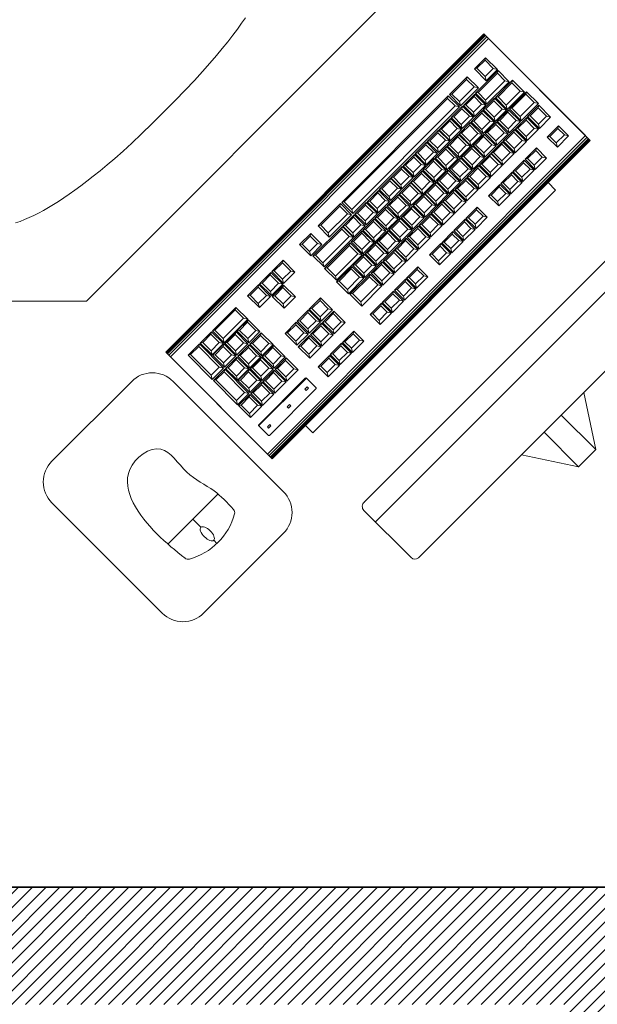
# Model space of a CAD drawing. Extents: x 338.3 to 394.4, y -43.5 to 17.1.
# Drawn here: x 346 to 346.6, y -0.1 to 0.9 of the extents above; entities that cross this region are included whole.
import ezdxf

# ---------------------------------------------------------------- set-up
doc = ezdxf.new("R2010")
doc.units = 0
doc.header["$LTSCALE"] = 0.5
doc.header["$MEASUREMENT"] = 0
for name, color, linetype, lineweight in [('ach', 252, 'CONTINUOUS', 0), ('MB', 4, 'CONTINUOUS', 13), ('MUROS', 7, 'CONTINUOUS', 35), ('Pl 1', 65, 'CONTINUOUS', 5), ('Pl 2', 40, 'CONTINUOUS', 9), ('Plano 5', 65, 'CONTINUOUS', 0)]:
    doc.layers.add(name, color=color, linetype=linetype, lineweight=lineweight)

# ---------------------------------------------------------------- blocks, each defined once
blk = doc.blocks.new('A$C5A5B213B')
at = {"layer": 'MB'}
blk.add_lwpolyline([(0.9, 0.6), (1.5, 0.6), (1.5, 1.5), (0, 1.5), (0, 0.9), (0.6, 0.9)], close=True, dxfattribs=at)
blk = doc.blocks.new('A$C4A911A9D')
at = {"layer": 'MB', "linetype": 'Continuous'}
for points in [[(0.1315, 0.0271), (0.1358, 0.0249), (0.1404, 0.0229), (0.1452, 0.021), (0.1501, 0.0192), (0.1553, 0.0175), (0.1607, 0.0159), (0.1663, 0.0144), (0.1721, 0.0129), (0.1782, 0.0115), (0.1845, 0.0102), (0.1911, 0.009), (0.1981, 0.0078), (0.2054, 0.0066), (0.2132, 0.0056), (0.2215, 0.0045), (0.2303, 0.0036), (0.2397, 0.0027), (0.25, 0.0019), (0.2612, 0.0012), (0.2735, 0.0006), (0.2872, 0.0003), (0.3022, 0), (0.3189, 0)], [(0.4466, 0.009), (0.4397, 0.0078), (0.4323, 0.0066), (0.4245, 0.0056), (0.4162, 0.0045), (0.4075, 0.0036), (0.398, 0.0027), (0.3878, 0.0019), (0.3765, 0.0012), (0.3642, 0.0006), (0.3506, 0.0003), (0.3355, 0), (0.3189, 0)]]:
    blk.add_lwpolyline(points, dxfattribs=at)
blk = doc.blocks.new('A$C7A971C2F')
at = {"layer": 'Plano 5'}
for p, q in [((0.4318, 0.3299), (0.4318, 0.2616)), ((0.0328, 0.2782), (0.4318, 0.2782)), ((0.0391, 0.2559), (0.4255, 0.2559)), ((0.5622, 0.1745), (0.5622, 0.179)), ((0, 0.1577), (0.4609, 0.1577)), ((0, 0.1572), (0.4609, 0.1572)), ((0, 0.1564), (0.4609, 0.1564)), ((0, 0.1552), (0.4609, 0.1552)), ((0, 0.1532), (0.4609, 0.1532)), ((0.5622, 0.144), (0.5622, 0.1557)), ((0.526, 0.144), (0.5984, 0.144)), ((0.0124, 0.1388), (0.0147, 0.135)), ((0.0264, 0.135), (0.0287, 0.1388)), ((0.0445, 0.1388), (0.0469, 0.135)), ((0.0586, 0.135), (0.0609, 0.1388)), ((0.0621, 0.1388), (0.0645, 0.135)), ((0.0762, 0.135), (0.0785, 0.1388)), ((0.0797, 0.1388), (0.0821, 0.135)), ((0.0938, 0.135), (0.0961, 0.1388)), ((0.0973, 0.1388), (0.0996, 0.135)), ((0.1114, 0.135), (0.1137, 0.1388)), ((0.1302, 0.1388), (0.1325, 0.135)), ((0.1442, 0.135), (0.1465, 0.1388)), ((0.1478, 0.1388), (0.1501, 0.135)), ((0.1618, 0.135), (0.1641, 0.1388)), ((0.1654, 0.1388), (0.1677, 0.135)), ((0.1794, 0.135), (0.1817, 0.1388)), ((0.1829, 0.1388), (0.1853, 0.135)), ((0.197, 0.135), (0.1993, 0.1388)), ((0.2164, 0.1389), (0.2187, 0.1351)), ((0.2304, 0.1351), (0.2328, 0.1389)), ((0.234, 0.1389), (0.2363, 0.1351)), ((0.248, 0.1351), (0.2503, 0.1389)), ((0.2516, 0.1389), (0.2539, 0.1351)), ((0.2656, 0.1351), (0.2679, 0.1389)), ((0.2692, 0.1389), (0.2715, 0.1351)), ((0.2832, 0.1351), (0.2855, 0.1389)), ((0.3094, 0.139), (0.3118, 0.1352)), ((0.3235, 0.1352), (0.3258, 0.139)), ((0.327, 0.139), (0.3294, 0.1352)), ((0.3411, 0.1352), (0.3434, 0.139)), ((0.3446, 0.139), (0.3469, 0.1352)), ((0.3587, 0.1352), (0.361, 0.139)), ((0.0147, 0.1256), (0.0124, 0.1242)), ((0.0264, 0.1256), (0.0287, 0.1242)), ((0.0469, 0.1256), (0.0445, 0.1242)), ((0.0586, 0.1256), (0.0609, 0.1242)), ((0.0645, 0.1256), (0.0621, 0.1242)), ((0.0762, 0.1256), (0.0785, 0.1242)), ((0.0821, 0.1256), (0.0797, 0.1242)), ((0.0938, 0.1256), (0.0961, 0.1242)), ((0.0996, 0.1256), (0.0973, 0.1242)), ((0.1114, 0.1256), (0.1137, 0.1242)), ((0.1325, 0.1256), (0.1302, 0.1242)), ((0.1442, 0.1256), (0.1465, 0.1242)), ((0.1501, 0.1256), (0.1478, 0.1242)), ((0.1618, 0.1256), (0.1641, 0.1242)), ((0.1677, 0.1256), (0.1654, 0.1242)), ((0.1794, 0.1256), (0.1817, 0.1242)), ((0.1853, 0.1256), (0.1829, 0.1242)), ((0.197, 0.1256), (0.1993, 0.1242)), ((0.2187, 0.1258), (0.2164, 0.1244)), ((0.2304, 0.1258), (0.2328, 0.1244)), ((0.2363, 0.1258), (0.234, 0.1244)), ((0.248, 0.1258), (0.2503, 0.1244)), ((0.2539, 0.1258), (0.2516, 0.1244)), ((0.2656, 0.1258), (0.2679, 0.1244)), ((0.2715, 0.1258), (0.2692, 0.1244)), ((0.2832, 0.1258), (0.2855, 0.1244)), ((0.3118, 0.1259), (0.3094, 0.1245)), ((0.3235, 0.1259), (0.3258, 0.1245)), ((0.3294, 0.1259), (0.327, 0.1245)), ((0.3411, 0.1259), (0.3434, 0.1245)), ((0.3469, 0.1259), (0.3446, 0.1245)), ((0.3587, 0.1259), (0.361, 0.1245)), ((0.0118, 0.1122), (0.0142, 0.1085)), ((0.0259, 0.1085), (0.0282, 0.1122)), ((0.0294, 0.1122), (0.0318, 0.1085)), ((0.0435, 0.1085), (0.0458, 0.1122)), ((0.047, 0.1122), (0.0493, 0.1085)), ((0.0611, 0.1085), (0.0634, 0.1122)), ((0.0646, 0.1122), (0.0669, 0.1085)), ((0.0787, 0.1085), (0.081, 0.1122)), ((0.0816, 0.1122), (0.084, 0.1085)), ((0.0957, 0.1085), (0.098, 0.1122)), ((0.0992, 0.1122), (0.1016, 0.1085)), ((0.1133, 0.1085), (0.1156, 0.1122)), ((0.1168, 0.1122), (0.1191, 0.1085)), ((0.1309, 0.1085), (0.1332, 0.1122)), ((0.1344, 0.1122), (0.1367, 0.1085)), ((0.1485, 0.1085), (0.1508, 0.1122)), ((0.1513, 0.1122), (0.1536, 0.1085)), ((0.1653, 0.1085), (0.1676, 0.1122)), ((0.1689, 0.1122), (0.1712, 0.1085)), ((0.1829, 0.1085), (0.1852, 0.1122)), ((0.1865, 0.1122), (0.1888, 0.1085)), ((0.2005, 0.1085), (0.2028, 0.1122)), ((0.204, 0.1122), (0.2064, 0.1085)), ((0.2181, 0.1085), (0.2204, 0.1122)), ((0.2211, 0.1122), (0.2234, 0.1085)), ((0.2351, 0.1085), (0.2374, 0.1122)), ((0.2387, 0.1122), (0.241, 0.1085)), ((0.2527, 0.1085), (0.255, 0.1122)), ((0.2563, 0.1122), (0.2586, 0.1085)), ((0.2832, 0.1084), (0.2855, 0.1122)), ((0.3094, 0.1122), (0.3117, 0.1085)), ((0.3234, 0.1085), (0.3257, 0.1122)), ((0.3269, 0.1122), (0.3293, 0.1085)), ((0.341, 0.1085), (0.3433, 0.1122)), ((0.3445, 0.1122), (0.3469, 0.1085)), ((0.3586, 0.1085), (0.3609, 0.1122)), ((0.3777, 0.1122), (0.38, 0.1085)), ((0.3917, 0.1085), (0.394, 0.1122)), ((0.3952, 0.1122), (0.3976, 0.1085)), ((0.4093, 0.1085), (0.4116, 0.1122)), ((0.4128, 0.1122), (0.4152, 0.1085)), ((0.4269, 0.1085), (0.4292, 0.1122)), ((0.4304, 0.1122), (0.4328, 0.1085)), ((0.4445, 0.1085), (0.4468, 0.1122)), ((0.0109, 0.0936), (0.0132, 0.0898)), ((0.0142, 0.0965), (0.0118, 0.0951)), ((0.0259, 0.0965), (0.0282, 0.0951)), ((0.0318, 0.0965), (0.0294, 0.0951)), ((0.0335, 0.0898), (0.0358, 0.0936)), ((0.037, 0.0936), (0.0393, 0.0898)), ((0.0435, 0.0965), (0.0458, 0.0951)), ((0.0493, 0.0965), (0.047, 0.0951)), ((0.0511, 0.0898), (0.0534, 0.0936)), ((0.0546, 0.0936), (0.0569, 0.0898)), ((0.0611, 0.0965), (0.0634, 0.0951)), ((0.0669, 0.0965), (0.0646, 0.0951)), ((0.0687, 0.0898), (0.071, 0.0936)), ((0.0722, 0.0936), (0.0745, 0.0898)), ((0.0787, 0.0965), (0.081, 0.0951)), ((0.084, 0.0965), (0.0816, 0.0951)), ((0.0862, 0.0898), (0.0885, 0.0936)), ((0.0892, 0.0936), (0.0915, 0.0898)), ((0.0957, 0.0965), (0.098, 0.0951)), ((0.1016, 0.0965), (0.0992, 0.0951)), ((0.1033, 0.0898), (0.1056, 0.0936)), ((0.1068, 0.0936), (0.1091, 0.0898)), ((0.1133, 0.0965), (0.1156, 0.0951)), ((0.1192, 0.0965), (0.1168, 0.0951)), ((0.1209, 0.0898), (0.1232, 0.0936)), ((0.1244, 0.0936), (0.1267, 0.0898)), ((0.1309, 0.0965), (0.1332, 0.0951)), ((0.1367, 0.0965), (0.1344, 0.0951)), ((0.1385, 0.0898), (0.1408, 0.0936)), ((0.142, 0.0936), (0.1443, 0.0898)), ((0.1485, 0.0965), (0.1508, 0.0951)), ((0.1536, 0.0965), (0.1513, 0.0951)), ((0.156, 0.0898), (0.1583, 0.0936)), ((0.1589, 0.0936), (0.1612, 0.0898)), ((0.1653, 0.0965), (0.1676, 0.0951)), ((0.1712, 0.0965), (0.1689, 0.0951)), ((0.1729, 0.0898), (0.1752, 0.0936)), ((0.1764, 0.0936), (0.1788, 0.0898)), ((0.1829, 0.0965), (0.1852, 0.0951)), ((0.1888, 0.0965), (0.1865, 0.0951)), ((0.1905, 0.0898), (0.1928, 0.0936)), ((0.194, 0.0936), (0.1964, 0.0898)), ((0.2005, 0.0965), (0.2028, 0.0951)), ((0.2064, 0.0965), (0.204, 0.0951)), ((0.2081, 0.0898), (0.2104, 0.0936)), ((0.2116, 0.0936), (0.214, 0.0898)), ((0.2181, 0.0965), (0.2204, 0.0951)), ((0.2234, 0.0965), (0.2211, 0.0951)), ((0.2257, 0.0898), (0.228, 0.0936)), ((0.2287, 0.0936), (0.231, 0.0898)), ((0.2351, 0.0965), (0.2374, 0.0951)), ((0.241, 0.0965), (0.2387, 0.0951)), ((0.2427, 0.0898), (0.245, 0.0936)), ((0.2462, 0.0936), (0.2486, 0.0898)), ((0.2527, 0.0965), (0.255, 0.0951)), ((0.2586, 0.0965), (0.2563, 0.0951)), ((0.2603, 0.0898), (0.2626, 0.0936)), ((0.2638, 0.0936), (0.2662, 0.0898)), ((0.2832, 0.0964), (0.2855, 0.095)), ((0.2838, 0.0897), (0.2861, 0.0935)), ((0.3093, 0.0936), (0.3116, 0.0898)), ((0.3117, 0.0969), (0.3094, 0.0955)), ((0.3234, 0.0969), (0.3257, 0.0955)), ((0.3234, 0.0898), (0.3257, 0.0936)), ((0.3293, 0.0969), (0.3269, 0.0955)), ((0.3269, 0.0936), (0.3292, 0.0898)), ((0.341, 0.0969), (0.3433, 0.0955)), ((0.341, 0.0898), (0.3433, 0.0936)), ((0.3469, 0.0969), (0.3445, 0.0955)), ((0.3445, 0.0936), (0.3468, 0.0898)), ((0.3585, 0.0898), (0.3608, 0.0936)), ((0.3586, 0.0969), (0.3609, 0.0955)), ((0.38, 0.0964), (0.3777, 0.095)), ((0.3777, 0.0936), (0.38, 0.0898)), ((0.3917, 0.0964), (0.394, 0.095)), ((0.3917, 0.0898), (0.394, 0.0936)), ((0.3976, 0.0964), (0.3952, 0.095)), ((0.3952, 0.0936), (0.3976, 0.0898)), ((0.4093, 0.0964), (0.4116, 0.095)), ((0.4093, 0.0898), (0.4116, 0.0936)), ((0.4152, 0.0964), (0.4128, 0.095)), ((0.4128, 0.0936), (0.4152, 0.0898)), ((0.4269, 0.0964), (0.4292, 0.095)), ((0.4269, 0.0898), (0.4292, 0.0936)), ((0.4328, 0.0964), (0.4304, 0.095)), ((0.4304, 0.0936), (0.4328, 0.0898)), ((0.4445, 0.0964), (0.4468, 0.095)), ((0.4445, 0.0898), (0.4468, 0.0936)), ((0.0132, 0.0778), (0.0109, 0.0764)), ((0.0127, 0.0752), (0.0151, 0.0714)), ((0.0335, 0.0778), (0.0358, 0.0764)), ((0.0353, 0.0714), (0.0376, 0.0752)), ((0.0393, 0.0778), (0.037, 0.0764)), ((0.0388, 0.0752), (0.0412, 0.0714)), ((0.0511, 0.0778), (0.0534, 0.0764)), ((0.0529, 0.0714), (0.0552, 0.0752)), ((0.0569, 0.0778), (0.0546, 0.0764)), ((0.0564, 0.0752), (0.0587, 0.0714)), ((0.0687, 0.0778), (0.071, 0.0764)), ((0.0705, 0.0714), (0.0728, 0.0752)), ((0.0745, 0.0778), (0.0722, 0.0764)), ((0.074, 0.0752), (0.0763, 0.0714)), ((0.0862, 0.0778), (0.0885, 0.0764)), ((0.0881, 0.0714), (0.0904, 0.0752)), ((0.0915, 0.0778), (0.0892, 0.0764)), ((0.091, 0.0752), (0.0934, 0.0714)), ((0.1033, 0.0778), (0.1056, 0.0764)), ((0.1051, 0.0714), (0.1074, 0.0752)), ((0.1091, 0.0778), (0.1068, 0.0764)), ((0.1086, 0.0752), (0.111, 0.0714)), ((0.1209, 0.0778), (0.1232, 0.0764)), ((0.1227, 0.0714), (0.125, 0.0752)), ((0.1267, 0.0778), (0.1244, 0.0764)), ((0.1262, 0.0752), (0.1286, 0.0714)), ((0.1385, 0.0778), (0.1408, 0.0764)), ((0.1403, 0.0714), (0.1426, 0.0752)), ((0.1443, 0.0778), (0.142, 0.0764)), ((0.1438, 0.0752), (0.1461, 0.0714)), ((0.156, 0.0778), (0.1583, 0.0764)), ((0.1579, 0.0714), (0.1602, 0.0752)), ((0.1612, 0.0778), (0.1589, 0.0764)), ((0.1607, 0.0752), (0.163, 0.0714)), ((0.1729, 0.0778), (0.1752, 0.0764)), ((0.1747, 0.0714), (0.177, 0.0752)), ((0.1788, 0.0778), (0.1764, 0.0764)), ((0.1783, 0.0752), (0.1806, 0.0714)), ((0.1905, 0.0778), (0.1928, 0.0764)), ((0.1923, 0.0714), (0.1946, 0.0752)), ((0.1964, 0.0778), (0.194, 0.0764)), ((0.1959, 0.0752), (0.1982, 0.0714)), ((0.2081, 0.0778), (0.2104, 0.0764)), ((0.2099, 0.0714), (0.2122, 0.0752)), ((0.214, 0.0778), (0.2116, 0.0764)), ((0.2134, 0.0752), (0.2158, 0.0714)), ((0.2257, 0.0778), (0.228, 0.0764)), ((0.2275, 0.0714), (0.2298, 0.0752)), ((0.231, 0.0778), (0.2287, 0.0764)), ((0.2305, 0.0752), (0.2328, 0.0714)), ((0.2427, 0.0778), (0.245, 0.0764)), ((0.2445, 0.0714), (0.2468, 0.0752)), ((0.2486, 0.0778), (0.2462, 0.0764)), ((0.2481, 0.0752), (0.2504, 0.0714)), ((0.2603, 0.0778), (0.2626, 0.0764)), ((0.2662, 0.0778), (0.2638, 0.0764)), ((0.2828, 0.0713), (0.2852, 0.0751)), ((0.2838, 0.0777), (0.2861, 0.0763)), ((0.3116, 0.0778), (0.3093, 0.0764)), ((0.3234, 0.0778), (0.3257, 0.0764)), ((0.3292, 0.0778), (0.3269, 0.0764)), ((0.341, 0.0778), (0.3433, 0.0764)), ((0.3468, 0.0778), (0.3445, 0.0764)), ((0.3585, 0.0778), (0.3608, 0.0764)), ((0.3776, 0.0758), (0.38, 0.072)), ((0.38, 0.0778), (0.3777, 0.0764)), ((0.3917, 0.0778), (0.394, 0.0764)), ((0.3917, 0.072), (0.394, 0.0758)), ((0.3976, 0.0778), (0.3952, 0.0764)), ((0.3952, 0.0758), (0.3976, 0.072)), ((0.4093, 0.0778), (0.4116, 0.0764)), ((0.4093, 0.072), (0.4116, 0.0758)), ((0.4152, 0.0778), (0.4128, 0.0764)), ((0.4128, 0.0758), (0.4152, 0.072)), ((0.4269, 0.0778), (0.4292, 0.0764)), ((0.4269, 0.072), (0.4292, 0.0758)), ((0.0151, 0.0594), (0.0127, 0.058)), ((0.0163, 0.0565), (0.0186, 0.0527)), ((0.0353, 0.0594), (0.0376, 0.058)), ((0.0412, 0.0594), (0.0388, 0.058)), ((0.0467, 0.0527), (0.049, 0.0565)), ((0.0502, 0.0565), (0.0525, 0.0527)), ((0.0529, 0.0594), (0.0552, 0.058)), ((0.0588, 0.0594), (0.0564, 0.058)), ((0.0643, 0.0527), (0.0666, 0.0565)), ((0.0678, 0.0565), (0.0701, 0.0527)), ((0.0705, 0.0594), (0.0728, 0.058)), ((0.0763, 0.0594), (0.074, 0.058)), ((0.0819, 0.0527), (0.0842, 0.0565)), ((0.0854, 0.0565), (0.0877, 0.0527)), ((0.0881, 0.0594), (0.0904, 0.058)), ((0.0934, 0.0594), (0.091, 0.058)), ((0.0994, 0.0527), (0.1018, 0.0565)), ((0.1024, 0.0565), (0.1048, 0.0527)), ((0.1051, 0.0594), (0.1074, 0.058)), ((0.111, 0.0594), (0.1086, 0.058)), ((0.1165, 0.0527), (0.1188, 0.0565)), ((0.12, 0.0565), (0.1223, 0.0527)), ((0.1227, 0.0594), (0.125, 0.058)), ((0.1286, 0.0594), (0.1262, 0.058)), ((0.1341, 0.0527), (0.1364, 0.0565)), ((0.1376, 0.0565), (0.1399, 0.0527)), ((0.1403, 0.0594), (0.1426, 0.058)), ((0.1461, 0.0594), (0.1438, 0.058)), ((0.1517, 0.0527), (0.154, 0.0565)), ((0.1552, 0.0565), (0.1575, 0.0527)), ((0.1579, 0.0594), (0.1602, 0.058)), ((0.163, 0.0594), (0.1607, 0.058)), ((0.1692, 0.0527), (0.1716, 0.0565)), ((0.1721, 0.0565), (0.1744, 0.0527)), ((0.1747, 0.0594), (0.177, 0.058)), ((0.1806, 0.0594), (0.1783, 0.058)), ((0.1861, 0.0527), (0.1884, 0.0565)), ((0.1896, 0.0565), (0.192, 0.0527)), ((0.1923, 0.0594), (0.1946, 0.058)), ((0.1982, 0.0594), (0.1959, 0.058)), ((0.2037, 0.0527), (0.206, 0.0565)), ((0.2072, 0.0565), (0.2096, 0.0527)), ((0.2099, 0.0594), (0.2122, 0.058)), ((0.2158, 0.0594), (0.2134, 0.058)), ((0.2213, 0.0527), (0.2236, 0.0565)), ((0.2248, 0.0565), (0.2272, 0.0527)), ((0.2275, 0.0594), (0.2298, 0.058)), ((0.2328, 0.0594), (0.2305, 0.058)), ((0.2389, 0.0527), (0.2412, 0.0565)), ((0.2419, 0.0565), (0.2442, 0.0527)), ((0.2445, 0.0594), (0.2468, 0.058)), ((0.2504, 0.0594), (0.2481, 0.058)), ((0.2822, 0.0527), (0.2845, 0.0565)), ((0.2829, 0.0593), (0.2852, 0.0579)), ((0.3269, 0.0574), (0.3292, 0.0536)), ((0.341, 0.0536), (0.3433, 0.0574)), ((0.38, 0.06), (0.3776, 0.0586)), ((0.3777, 0.0569), (0.38, 0.0531)), ((0.3917, 0.06), (0.394, 0.0586)), ((0.3917, 0.0531), (0.394, 0.0569)), ((0.3976, 0.06), (0.3952, 0.0586)), ((0.3952, 0.0569), (0.3976, 0.0531)), ((0.4093, 0.06), (0.4116, 0.0586)), ((0.4093, 0.0531), (0.4116, 0.0569)), ((0.4152, 0.06), (0.4128, 0.0586)), ((0.4128, 0.0569), (0.4152, 0.0531)), ((0.4269, 0.06), (0.4292, 0.0586)), ((0.4269, 0.0531), (0.4292, 0.0569)), ((0.4328, 0.0599), (0.4304, 0.0585)), ((0.4304, 0.0569), (0.4328, 0.0531)), ((0.4445, 0.0599), (0.4468, 0.0585)), ((0.4445, 0.0531), (0.4468, 0.0569)), ((0.0186, 0.0419), (0.0163, 0.0405)), ((0.0467, 0.0419), (0.049, 0.0405)), ((0.0525, 0.0419), (0.0502, 0.0405)), ((0.0643, 0.0419), (0.0666, 0.0405)), ((0.0701, 0.0419), (0.0678, 0.0405)), ((0.0819, 0.0419), (0.0842, 0.0405)), ((0.0877, 0.0419), (0.0854, 0.0405)), ((0.0995, 0.0419), (0.1018, 0.0405)), ((0.1048, 0.0419), (0.1024, 0.0405)), ((0.1165, 0.0419), (0.1188, 0.0405)), ((0.1223, 0.0419), (0.12, 0.0405)), ((0.1341, 0.0419), (0.1364, 0.0405)), ((0.1399, 0.0419), (0.1376, 0.0405)), ((0.1517, 0.0419), (0.154, 0.0405)), ((0.1575, 0.0419), (0.1552, 0.0405)), ((0.1693, 0.0419), (0.1716, 0.0405)), ((0.1744, 0.0419), (0.1721, 0.0405)), ((0.1861, 0.0419), (0.1884, 0.0405)), ((0.192, 0.0419), (0.1897, 0.0405)), ((0.2037, 0.0419), (0.206, 0.0405)), ((0.2096, 0.0419), (0.2072, 0.0405)), ((0.2213, 0.0419), (0.2236, 0.0405)), ((0.2272, 0.0419), (0.2248, 0.0405)), ((0.2389, 0.0419), (0.2412, 0.0405)), ((0.2442, 0.0419), (0.2419, 0.0405)), ((0.2822, 0.0419), (0.2845, 0.0405)), ((0.3292, 0.0417), (0.3269, 0.0403)), ((0.341, 0.0417), (0.3433, 0.0403)), ((0.38, 0.0411), (0.3777, 0.0397)), ((0.3917, 0.0411), (0.394, 0.0397)), ((0.3976, 0.0411), (0.3952, 0.0397)), ((0.4093, 0.0411), (0.4116, 0.0397)), ((0.4152, 0.0411), (0.4128, 0.0397)), ((0.4269, 0.0411), (0.4292, 0.0397)), ((0.0159, 0.0393), (0.0182, 0.0355)), ((0.0299, 0.0355), (0.0322, 0.0393)), ((0.0431, 0.0387), (0.0454, 0.0349)), ((0.0666, 0.0349), (0.0689, 0.0387)), ((0.0705, 0.0387), (0.0729, 0.0349)), ((0.2227, 0.0349), (0.225, 0.0387)), ((0.2267, 0.0387), (0.229, 0.0349)), ((0.2567, 0.0349), (0.259, 0.0387)), ((0.2699, 0.0387), (0.2722, 0.0349)), ((0.2837, 0.0349), (0.286, 0.0387)), ((0.3093, 0.0391), (0.3116, 0.0353)), ((0.3234, 0.0353), (0.3257, 0.0391)), ((0.3269, 0.0391), (0.3292, 0.0353)), ((0.341, 0.0353), (0.3433, 0.0391)), ((0.3445, 0.0391), (0.3468, 0.0353)), ((0.3585, 0.0353), (0.3608, 0.0391)), ((0.3776, 0.0391), (0.38, 0.0353)), ((0.4093, 0.0353), (0.4116, 0.0391)), ((0.4128, 0.0391), (0.4152, 0.0353)), ((0.4269, 0.0353), (0.4292, 0.0391)), ((0.0182, 0.0235), (0.0159, 0.0221)), ((0.0299, 0.0235), (0.0322, 0.0221)), ((0.0455, 0.024), (0.0431, 0.0226)), ((0.0666, 0.024), (0.0689, 0.0226)), ((0.0729, 0.024), (0.0705, 0.0226)), ((0.2227, 0.024), (0.225, 0.0226)), ((0.229, 0.024), (0.2267, 0.0226)), ((0.2567, 0.024), (0.259, 0.0226)), ((0.2722, 0.0241), (0.2699, 0.0227)), ((0.2837, 0.0241), (0.286, 0.0227)), ((0.3116, 0.0233), (0.3093, 0.0219)), ((0.3234, 0.0233), (0.3257, 0.0219)), ((0.3292, 0.0233), (0.3269, 0.0219)), ((0.341, 0.0233), (0.3433, 0.0219)), ((0.3468, 0.0233), (0.3445, 0.0219)), ((0.3585, 0.0233), (0.3608, 0.0219)), ((0.38, 0.0233), (0.3776, 0.0219)), ((0.4093, 0.0233), (0.4116, 0.0219)), ((0.4152, 0.0233), (0.4128, 0.0219)), ((0.4269, 0.0233), (0.4292, 0.0219)), ((0.4328, 0.0232), (0.4304, 0.0218)), ((0.4445, 0.0232), (0.4468, 0.0218)), ((0, 0.008), (0.4609, 0.008)), ((0, 0.006), (0.4609, 0.006)), ((0, 0.0049), (0.4609, 0.0049)), ((0, 0.004), (0.4609, 0.004))]:
    blk.add_line(p, q, dxfattribs=at)
for points in [[(0.2198, 0.3856), (0.1871, 0.3356)], [(0.2198, 0.3356), (0.2198, 0.3856), (0.2448, 0.3856), (0.2448, 0.3356)], [(0.2448, 0.3856), (0.2776, 0.3356)], [(0.0379, 0.3356), (0.4267, 0.3356)]]:
    blk.add_lwpolyline(points, dxfattribs=at)
for points in [[(0.5066, 0.2199), (0.6223, 0.2199, -0.414214), (0.6523, 0.1899), (0.6523, 0.03, -0.414214), (0.6223, 0), (0.5066, 0, -0.414214), (0.4766, 0.03), (0.4766, 0.1899, -0.414214)], [(0.3786, 0.1388), (0.446, 0.1388, -0.414214), (0.4468, 0.1379), (0.4468, 0.1251, -0.414214), (0.446, 0.1242), (0.3786, 0.1242, -0.414214), (0.3777, 0.1251), (0.3777, 0.1379, -0.414214)]]:
    blk.add_lwpolyline(points, format="xyb", close=True, dxfattribs=at)
for points in [[(0.0611, 0.1685), (0.4127, 0.1685), (0.4127, 0.1577), (0.0611, 0.1577)], [(0, 0.1577), (0.4609, 0.1577), (0.4609, 0.0104), (0, 0.0104)], [(0, 0.1509), (0.4609, 0.1509), (0.4609, 0.0036), (0, 0.0036)], [(0.0124, 0.1388), (0.0287, 0.1388), (0.0287, 0.1242), (0.0124, 0.1242)], [(0.0147, 0.135), (0.0264, 0.135), (0.0264, 0.1256), (0.0147, 0.1256)], [(0.0445, 0.1388), (0.0609, 0.1388), (0.0609, 0.1242), (0.0445, 0.1242)], [(0.0469, 0.135), (0.0586, 0.135), (0.0586, 0.1256), (0.0469, 0.1256)], [(0.0621, 0.1388), (0.0785, 0.1388), (0.0785, 0.1242), (0.0621, 0.1242)], [(0.0645, 0.135), (0.0762, 0.135), (0.0762, 0.1256), (0.0645, 0.1256)], [(0.0797, 0.1388), (0.0961, 0.1388), (0.0961, 0.1242), (0.0797, 0.1242)], [(0.0821, 0.135), (0.0938, 0.135), (0.0938, 0.1256), (0.0821, 0.1256)], [(0.0973, 0.1388), (0.1137, 0.1388), (0.1137, 0.1242), (0.0973, 0.1242)], [(0.0996, 0.135), (0.1114, 0.135), (0.1114, 0.1256), (0.0996, 0.1256)], [(0.1302, 0.1388), (0.1465, 0.1388), (0.1465, 0.1242), (0.1302, 0.1242)], [(0.1325, 0.135), (0.1442, 0.135), (0.1442, 0.1256), (0.1325, 0.1256)], [(0.1478, 0.1388), (0.1641, 0.1388), (0.1641, 0.1242), (0.1478, 0.1242)], [(0.1501, 0.135), (0.1618, 0.135), (0.1618, 0.1256), (0.1501, 0.1256)], [(0.1654, 0.1388), (0.1817, 0.1388), (0.1817, 0.1242), (0.1654, 0.1242)], [(0.1677, 0.135), (0.1794, 0.135), (0.1794, 0.1256), (0.1677, 0.1256)], [(0.1829, 0.1388), (0.1993, 0.1388), (0.1993, 0.1242), (0.1829, 0.1242)], [(0.1853, 0.135), (0.197, 0.135), (0.197, 0.1256), (0.1853, 0.1256)], [(0.2164, 0.1389), (0.2328, 0.1389), (0.2328, 0.1244), (0.2164, 0.1244)], [(0.2187, 0.1351), (0.2304, 0.1351), (0.2304, 0.1258), (0.2187, 0.1258)], [(0.234, 0.1389), (0.2503, 0.1389), (0.2503, 0.1244), (0.234, 0.1244)], [(0.2363, 0.1351), (0.248, 0.1351), (0.248, 0.1258), (0.2363, 0.1258)], [(0.2516, 0.1389), (0.2679, 0.1389), (0.2679, 0.1244), (0.2516, 0.1244)], [(0.2539, 0.1351), (0.2656, 0.1351), (0.2656, 0.1258), (0.2539, 0.1258)], [(0.2692, 0.1389), (0.2855, 0.1389), (0.2855, 0.1244), (0.2692, 0.1244)], [(0.2715, 0.1351), (0.2832, 0.1351), (0.2832, 0.1258), (0.2715, 0.1258)], [(0.3094, 0.139), (0.3258, 0.139), (0.3258, 0.1245), (0.3094, 0.1245)], [(0.3118, 0.1352), (0.3235, 0.1352), (0.3235, 0.1259), (0.3118, 0.1259)], [(0.327, 0.139), (0.3434, 0.139), (0.3434, 0.1245), (0.327, 0.1245)], [(0.3294, 0.1352), (0.3411, 0.1352), (0.3411, 0.1259), (0.3294, 0.1259)], [(0.3446, 0.139), (0.361, 0.139), (0.361, 0.1245), (0.3446, 0.1245)], [(0.3469, 0.1352), (0.3587, 0.1352), (0.3587, 0.1259), (0.3469, 0.1259)], [(0.3834, 0.133), (0.3868, 0.133), (0.3868, 0.1312), (0.3834, 0.1312)], [(0.409, 0.133), (0.4124, 0.133), (0.4124, 0.1312), (0.409, 0.1312)], [(0.4379, 0.133), (0.4413, 0.133), (0.4413, 0.1312), (0.4379, 0.1312)], [(0.0118, 0.1122), (0.0282, 0.1122), (0.0282, 0.0951), (0.0118, 0.0951)], [(0.0294, 0.1122), (0.0458, 0.1122), (0.0458, 0.0951), (0.0294, 0.0951)], [(0.047, 0.1122), (0.0634, 0.1122), (0.0634, 0.0951), (0.047, 0.0951)], [(0.0646, 0.1122), (0.081, 0.1122), (0.081, 0.0951), (0.0646, 0.0951)], [(0.0816, 0.1122), (0.098, 0.1122), (0.098, 0.0951), (0.0816, 0.0951)], [(0.0992, 0.1122), (0.1156, 0.1122), (0.1156, 0.0951), (0.0992, 0.0951)], [(0.1168, 0.1122), (0.1332, 0.1122), (0.1332, 0.0951), (0.1168, 0.0951)], [(0.1344, 0.1122), (0.1508, 0.1122), (0.1508, 0.0951), (0.1344, 0.0951)], [(0.1513, 0.1122), (0.1676, 0.1122), (0.1676, 0.0951), (0.1513, 0.0951)], [(0.1689, 0.1122), (0.1852, 0.1122), (0.1852, 0.0951), (0.1689, 0.0951)], [(0.1865, 0.1122), (0.2028, 0.1122), (0.2028, 0.0951), (0.1865, 0.0951)], [(0.204, 0.1122), (0.2204, 0.1122), (0.2204, 0.0951), (0.204, 0.0951)], [(0.2211, 0.1122), (0.2374, 0.1122), (0.2374, 0.0951), (0.2211, 0.0951)], [(0.2387, 0.1122), (0.255, 0.1122), (0.255, 0.0951), (0.2387, 0.0951)], [(0.2563, 0.1122), (0.2855, 0.1122), (0.2855, 0.095), (0.2563, 0.0951)], [(0.3094, 0.1122), (0.3257, 0.1122), (0.3257, 0.0955), (0.3094, 0.0955)], [(0.3269, 0.1122), (0.3433, 0.1122), (0.3433, 0.0955), (0.3269, 0.0955)], [(0.3445, 0.1122), (0.3609, 0.1122), (0.3609, 0.0955), (0.3445, 0.0955)], [(0.3777, 0.1122), (0.394, 0.1122), (0.394, 0.095), (0.3777, 0.095)], [(0.3952, 0.1122), (0.4116, 0.1122), (0.4116, 0.095), (0.3952, 0.095)], [(0.4128, 0.1122), (0.4292, 0.1122), (0.4292, 0.095), (0.4128, 0.095)], [(0.4304, 0.1122), (0.4468, 0.1122), (0.4468, 0.095), (0.4304, 0.095)], [(0.0142, 0.1085), (0.0259, 0.1085), (0.0259, 0.0965), (0.0142, 0.0965)], [(0.0318, 0.1085), (0.0435, 0.1085), (0.0435, 0.0965), (0.0318, 0.0965)], [(0.0493, 0.1085), (0.0611, 0.1085), (0.0611, 0.0965), (0.0493, 0.0965)], [(0.0669, 0.1085), (0.0787, 0.1085), (0.0787, 0.0965), (0.0669, 0.0965)], [(0.084, 0.1085), (0.0957, 0.1085), (0.0957, 0.0965), (0.084, 0.0965)], [(0.1016, 0.1085), (0.1133, 0.1085), (0.1133, 0.0965), (0.1016, 0.0965)], [(0.1191, 0.1085), (0.1309, 0.1085), (0.1309, 0.0965), (0.1192, 0.0965)], [(0.1367, 0.1085), (0.1485, 0.1085), (0.1485, 0.0965), (0.1367, 0.0965)], [(0.1536, 0.1085), (0.1653, 0.1085), (0.1653, 0.0965), (0.1536, 0.0965)], [(0.1712, 0.1085), (0.1829, 0.1085), (0.1829, 0.0965), (0.1712, 0.0965)], [(0.1888, 0.1085), (0.2005, 0.1085), (0.2005, 0.0965), (0.1888, 0.0965)], [(0.2064, 0.1085), (0.2181, 0.1085), (0.2181, 0.0965), (0.2064, 0.0965)], [(0.2234, 0.1085), (0.2351, 0.1085), (0.2351, 0.0965), (0.2234, 0.0965)], [(0.241, 0.1085), (0.2527, 0.1085), (0.2527, 0.0965), (0.241, 0.0965)], [(0.2586, 0.1085), (0.2832, 0.1084), (0.2832, 0.0964), (0.2586, 0.0965)], [(0.3117, 0.1085), (0.3234, 0.1085), (0.3234, 0.0969), (0.3117, 0.0969)], [(0.3293, 0.1085), (0.341, 0.1085), (0.341, 0.0969), (0.3293, 0.0969)], [(0.3469, 0.1085), (0.3586, 0.1085), (0.3586, 0.0969), (0.3469, 0.0969)], [(0.38, 0.1085), (0.3917, 0.1085), (0.3917, 0.0964), (0.38, 0.0964)], [(0.3976, 0.1085), (0.4093, 0.1085), (0.4093, 0.0964), (0.3976, 0.0964)], [(0.4152, 0.1085), (0.4269, 0.1085), (0.4269, 0.0964), (0.4152, 0.0964)], [(0.4328, 0.1085), (0.4445, 0.1085), (0.4445, 0.0964), (0.4328, 0.0964)], [(0.0109, 0.0936), (0.0358, 0.0936), (0.0358, 0.0764), (0.0109, 0.0764)], [(0.037, 0.0936), (0.0534, 0.0936), (0.0534, 0.0764), (0.037, 0.0764)], [(0.0546, 0.0936), (0.071, 0.0936), (0.071, 0.0764), (0.0546, 0.0764)], [(0.0722, 0.0936), (0.0885, 0.0936), (0.0885, 0.0764), (0.0722, 0.0764)], [(0.0892, 0.0936), (0.1056, 0.0936), (0.1056, 0.0764), (0.0892, 0.0764)], [(0.1068, 0.0936), (0.1232, 0.0936), (0.1232, 0.0764), (0.1068, 0.0764)], [(0.1244, 0.0936), (0.1408, 0.0936), (0.1408, 0.0764), (0.1244, 0.0764)], [(0.142, 0.0936), (0.1583, 0.0936), (0.1583, 0.0764), (0.142, 0.0764)], [(0.1589, 0.0936), (0.1752, 0.0936), (0.1752, 0.0764), (0.1589, 0.0764)], [(0.1764, 0.0936), (0.1928, 0.0936), (0.1928, 0.0764), (0.1764, 0.0764)], [(0.194, 0.0936), (0.2104, 0.0936), (0.2104, 0.0764), (0.194, 0.0764)], [(0.2116, 0.0936), (0.228, 0.0936), (0.228, 0.0764), (0.2116, 0.0764)], [(0.2287, 0.0936), (0.245, 0.0936), (0.245, 0.0764), (0.2287, 0.0764)], [(0.2462, 0.0936), (0.2626, 0.0936), (0.2626, 0.0764), (0.2462, 0.0764)], [(0.2638, 0.0936), (0.2861, 0.0936), (0.2861, 0.0763), (0.2638, 0.0763)], [(0.3093, 0.0936), (0.3257, 0.0936), (0.3257, 0.0764), (0.3093, 0.0764)], [(0.3269, 0.0936), (0.3433, 0.0936), (0.3433, 0.0764), (0.3269, 0.0764)], [(0.3445, 0.0936), (0.3608, 0.0936), (0.3608, 0.0764), (0.3445, 0.0764)], [(0.3777, 0.0936), (0.394, 0.0936), (0.394, 0.0764), (0.3777, 0.0764)], [(0.3952, 0.0936), (0.4116, 0.0936), (0.4116, 0.0764), (0.3952, 0.0764)], [(0.4128, 0.0936), (0.4292, 0.0936), (0.4292, 0.0764), (0.4128, 0.0764)], [(0.4304, 0.0936), (0.4468, 0.0936), (0.4468, 0.0585), (0.4304, 0.0585)], [(0.0132, 0.0898), (0.0335, 0.0898), (0.0335, 0.0778), (0.0132, 0.0778)], [(0.0393, 0.0898), (0.0511, 0.0898), (0.0511, 0.0778), (0.0393, 0.0778)], [(0.0569, 0.0898), (0.0687, 0.0898), (0.0687, 0.0778), (0.0569, 0.0778)], [(0.0745, 0.0898), (0.0862, 0.0898), (0.0862, 0.0778), (0.0745, 0.0778)], [(0.0915, 0.0898), (0.1033, 0.0898), (0.1033, 0.0778), (0.0915, 0.0778)], [(0.1091, 0.0898), (0.1209, 0.0898), (0.1209, 0.0778), (0.1091, 0.0778)], [(0.1267, 0.0898), (0.1385, 0.0898), (0.1385, 0.0778), (0.1267, 0.0778)], [(0.1443, 0.0898), (0.156, 0.0898), (0.156, 0.0778), (0.1443, 0.0778)], [(0.1612, 0.0898), (0.1729, 0.0898), (0.1729, 0.0778), (0.1612, 0.0778)], [(0.1788, 0.0898), (0.1905, 0.0898), (0.1905, 0.0778), (0.1788, 0.0778)], [(0.1964, 0.0898), (0.2081, 0.0898), (0.2081, 0.0778), (0.1964, 0.0778)], [(0.214, 0.0898), (0.2257, 0.0898), (0.2257, 0.0778), (0.214, 0.0778)], [(0.231, 0.0898), (0.2427, 0.0898), (0.2427, 0.0778), (0.231, 0.0778)], [(0.2486, 0.0898), (0.2603, 0.0898), (0.2603, 0.0778), (0.2486, 0.0778)], [(0.2662, 0.0898), (0.2838, 0.0898), (0.2838, 0.0777), (0.2662, 0.0777)], [(0.3116, 0.0898), (0.3234, 0.0898), (0.3234, 0.0778), (0.3116, 0.0778)], [(0.3292, 0.0898), (0.341, 0.0898), (0.341, 0.0778), (0.3292, 0.0778)], [(0.3468, 0.0898), (0.3585, 0.0898), (0.3585, 0.0778), (0.3468, 0.0778)], [(0.38, 0.0898), (0.3917, 0.0898), (0.3917, 0.0778), (0.38, 0.0778)], [(0.3976, 0.0898), (0.4093, 0.0898), (0.4093, 0.0778), (0.3976, 0.0778)], [(0.4152, 0.0898), (0.4269, 0.0898), (0.4269, 0.0778), (0.4152, 0.0778)], [(0.4328, 0.0898), (0.4445, 0.0898), (0.4445, 0.0599), (0.4328, 0.0599)], [(0.0127, 0.0752), (0.0376, 0.0752), (0.0376, 0.058), (0.0127, 0.058)], [(0.0151, 0.0714), (0.0353, 0.0714), (0.0353, 0.0594), (0.0151, 0.0594)], [(0.0388, 0.0752), (0.0552, 0.0752), (0.0552, 0.058), (0.0388, 0.058)], [(0.0412, 0.0714), (0.0529, 0.0714), (0.0529, 0.0594), (0.0412, 0.0594)], [(0.0564, 0.0752), (0.0728, 0.0752), (0.0728, 0.058), (0.0564, 0.058)], [(0.0587, 0.0714), (0.0705, 0.0714), (0.0705, 0.0594), (0.0588, 0.0594)], [(0.074, 0.0752), (0.0904, 0.0752), (0.0904, 0.058), (0.074, 0.058)], [(0.0763, 0.0714), (0.0881, 0.0714), (0.0881, 0.0594), (0.0763, 0.0594)], [(0.091, 0.0752), (0.1074, 0.0752), (0.1074, 0.058), (0.091, 0.058)], [(0.0934, 0.0714), (0.1051, 0.0714), (0.1051, 0.0594), (0.0934, 0.0594)], [(0.1086, 0.0752), (0.125, 0.0752), (0.125, 0.058), (0.1086, 0.058)], [(0.111, 0.0714), (0.1227, 0.0714), (0.1227, 0.0594), (0.111, 0.0594)], [(0.1262, 0.0752), (0.1426, 0.0752), (0.1426, 0.058), (0.1262, 0.058)], [(0.1286, 0.0714), (0.1403, 0.0714), (0.1403, 0.0594), (0.1286, 0.0594)], [(0.1438, 0.0752), (0.1602, 0.0752), (0.1602, 0.058), (0.1438, 0.058)], [(0.1461, 0.0714), (0.1579, 0.0714), (0.1579, 0.0594), (0.1461, 0.0594)], [(0.1607, 0.0752), (0.177, 0.0752), (0.177, 0.058), (0.1607, 0.058)], [(0.163, 0.0714), (0.1747, 0.0714), (0.1747, 0.0594), (0.163, 0.0594)], [(0.1783, 0.0752), (0.1946, 0.0752), (0.1946, 0.058), (0.1783, 0.058)], [(0.1806, 0.0714), (0.1923, 0.0714), (0.1923, 0.0594), (0.1806, 0.0594)], [(0.1959, 0.0752), (0.2122, 0.0752), (0.2122, 0.058), (0.1959, 0.058)], [(0.1982, 0.0714), (0.2099, 0.0714), (0.2099, 0.0594), (0.1982, 0.0594)], [(0.2134, 0.0752), (0.2298, 0.0752), (0.2298, 0.058), (0.2134, 0.058)], [(0.2158, 0.0714), (0.2275, 0.0714), (0.2275, 0.0594), (0.2158, 0.0594)], [(0.2305, 0.0752), (0.2468, 0.0752), (0.2468, 0.058), (0.2305, 0.058)], [(0.2328, 0.0714), (0.2445, 0.0714), (0.2445, 0.0594), (0.2328, 0.0594)], [(0.2481, 0.0752), (0.2852, 0.0751), (0.2852, 0.0579), (0.2481, 0.058)], [(0.2504, 0.0714), (0.2828, 0.0713), (0.2829, 0.0593), (0.2504, 0.0594)], [(0.3776, 0.0758), (0.394, 0.0758), (0.394, 0.0586), (0.3776, 0.0586)], [(0.38, 0.072), (0.3917, 0.072), (0.3917, 0.06), (0.38, 0.06)], [(0.3952, 0.0758), (0.4116, 0.0758), (0.4116, 0.0586), (0.3952, 0.0586)], [(0.3976, 0.072), (0.4093, 0.072), (0.4093, 0.06), (0.3976, 0.06)], [(0.4128, 0.0758), (0.4292, 0.0758), (0.4292, 0.0586), (0.4128, 0.0586)], [(0.4152, 0.072), (0.4269, 0.072), (0.4269, 0.06), (0.4152, 0.06)], [(0.0163, 0.0565), (0.049, 0.0565), (0.049, 0.0405), (0.0163, 0.0405)], [(0.0186, 0.0527), (0.0467, 0.0527), (0.0467, 0.0419), (0.0186, 0.0419)], [(0.0502, 0.0565), (0.0666, 0.0565), (0.0666, 0.0405), (0.0502, 0.0405)], [(0.0525, 0.0527), (0.0643, 0.0527), (0.0643, 0.0419), (0.0525, 0.0419)], [(0.0678, 0.0565), (0.0842, 0.0565), (0.0842, 0.0405), (0.0678, 0.0405)], [(0.0701, 0.0527), (0.0819, 0.0527), (0.0819, 0.0419), (0.0701, 0.0419)], [(0.0854, 0.0565), (0.1018, 0.0565), (0.1018, 0.0405), (0.0854, 0.0405)], [(0.0877, 0.0527), (0.0994, 0.0527), (0.0995, 0.0419), (0.0877, 0.0419)], [(0.1024, 0.0565), (0.1188, 0.0565), (0.1188, 0.0405), (0.1024, 0.0405)], [(0.1048, 0.0527), (0.1165, 0.0527), (0.1165, 0.0419), (0.1048, 0.0419)], [(0.12, 0.0565), (0.1364, 0.0565), (0.1364, 0.0405), (0.12, 0.0405)], [(0.1223, 0.0527), (0.1341, 0.0527), (0.1341, 0.0419), (0.1223, 0.0419)], [(0.1376, 0.0565), (0.154, 0.0565), (0.154, 0.0405), (0.1376, 0.0405)], [(0.1399, 0.0527), (0.1517, 0.0527), (0.1517, 0.0419), (0.1399, 0.0419)], [(0.1552, 0.0565), (0.1716, 0.0565), (0.1716, 0.0405), (0.1552, 0.0405)], [(0.1575, 0.0527), (0.1692, 0.0527), (0.1693, 0.0419), (0.1575, 0.0419)], [(0.1721, 0.0565), (0.1884, 0.0565), (0.1884, 0.0405), (0.1721, 0.0405)], [(0.1744, 0.0527), (0.1861, 0.0527), (0.1861, 0.0419), (0.1744, 0.0419)], [(0.1896, 0.0565), (0.206, 0.0565), (0.206, 0.0405), (0.1897, 0.0405)], [(0.192, 0.0527), (0.2037, 0.0527), (0.2037, 0.0419), (0.192, 0.0419)], [(0.2072, 0.0565), (0.2236, 0.0565), (0.2236, 0.0405), (0.2072, 0.0405)], [(0.2096, 0.0527), (0.2213, 0.0527), (0.2213, 0.0419), (0.2096, 0.0419)], [(0.2248, 0.0565), (0.2412, 0.0565), (0.2412, 0.0405), (0.2248, 0.0405)], [(0.2272, 0.0527), (0.2389, 0.0527), (0.2389, 0.0419), (0.2272, 0.0419)], [(0.2419, 0.0565), (0.2845, 0.0565), (0.2845, 0.0405), (0.2419, 0.0405)], [(0.2442, 0.0527), (0.2822, 0.0527), (0.2822, 0.0419), (0.2442, 0.0419)], [(0.3269, 0.0574), (0.3433, 0.0574), (0.3433, 0.0403), (0.3269, 0.0403)], [(0.3292, 0.0536), (0.341, 0.0536), (0.341, 0.0417), (0.3292, 0.0417)], [(0.3777, 0.0569), (0.394, 0.0569), (0.394, 0.0397), (0.3777, 0.0397)], [(0.38, 0.0531), (0.3917, 0.0531), (0.3917, 0.0411), (0.38, 0.0411)], [(0.3952, 0.0569), (0.4116, 0.0569), (0.4116, 0.0397), (0.3952, 0.0397)], [(0.3976, 0.0531), (0.4093, 0.0531), (0.4093, 0.0411), (0.3976, 0.0411)], [(0.4128, 0.0569), (0.4292, 0.0569), (0.4292, 0.0397), (0.4128, 0.0397)], [(0.4152, 0.0531), (0.4269, 0.0531), (0.4269, 0.0411), (0.4152, 0.0411)], [(0.4304, 0.0569), (0.4468, 0.0569), (0.4468, 0.0218), (0.4304, 0.0218)], [(0.4328, 0.0531), (0.4445, 0.0531), (0.4445, 0.0232), (0.4328, 0.0232)], [(0.0159, 0.0393), (0.0322, 0.0393), (0.0322, 0.0221), (0.0159, 0.0221)], [(0.0182, 0.0355), (0.0299, 0.0355), (0.0299, 0.0235), (0.0182, 0.0235)], [(0.0431, 0.0387), (0.0689, 0.0387), (0.0689, 0.0226), (0.0431, 0.0226)], [(0.0454, 0.0349), (0.0666, 0.0349), (0.0666, 0.024), (0.0455, 0.024)], [(0.0705, 0.0387), (0.225, 0.0387), (0.225, 0.0226), (0.0705, 0.0226)], [(0.0729, 0.0349), (0.2227, 0.0349), (0.2227, 0.024), (0.0729, 0.024)], [(0.2267, 0.0387), (0.259, 0.0387), (0.259, 0.0226), (0.2267, 0.0226)], [(0.229, 0.0349), (0.2567, 0.0349), (0.2567, 0.024), (0.229, 0.024)], [(0.2699, 0.0387), (0.286, 0.0387), (0.286, 0.0227), (0.2699, 0.0227)], [(0.2722, 0.0349), (0.2837, 0.0349), (0.2837, 0.0241), (0.2722, 0.0241)], [(0.3093, 0.0391), (0.3257, 0.0391), (0.3257, 0.0219), (0.3093, 0.0219)], [(0.3116, 0.0353), (0.3234, 0.0353), (0.3234, 0.0233), (0.3116, 0.0233)], [(0.3269, 0.0391), (0.3433, 0.0391), (0.3433, 0.0219), (0.3269, 0.0219)], [(0.3292, 0.0353), (0.341, 0.0353), (0.341, 0.0233), (0.3292, 0.0233)], [(0.3445, 0.0391), (0.3608, 0.0391), (0.3608, 0.0219), (0.3445, 0.0219)], [(0.3468, 0.0353), (0.3585, 0.0353), (0.3585, 0.0233), (0.3468, 0.0233)], [(0.3776, 0.0391), (0.4116, 0.0391), (0.4116, 0.0219), (0.3776, 0.0219)], [(0.38, 0.0353), (0.4093, 0.0353), (0.4093, 0.0233), (0.38, 0.0233)], [(0.4128, 0.0391), (0.4292, 0.0391), (0.4292, 0.0219), (0.4128, 0.0219)], [(0.4152, 0.0353), (0.4269, 0.0353), (0.4269, 0.0233), (0.4152, 0.0233)]]:
    blk.add_lwpolyline(points, close=True, dxfattribs=at)
blk.add_lwpolyline([(0.4468, 0.1372), (0.4468, 0.1244, -0.414214), (0.446, 0.1235), (0.3786, 0.1235, -0.414214), (0.3777, 0.1244), (0.3777, 0.1372)], format="xyb", dxfattribs=at)
for centre, radius, start, end in [((0.4261, 0.3299), 0.0057, 0, 83.6207), ((0.4261, 0.2616), 0.0057, 263.6623, 0), ((0.5607, 0.1128), 0.0663, 60.3254, 119.476), ((0.5306, 0.1661), 0.005, 119.476, 177.2481), ((0.5911, 0.166), 0.005, 6.7173, 60.3254)]:
    blk.add_arc(centre, radius, start, end, dxfattribs=at)
blk.add_ellipse((0.5622, 0.1651), major_axis=(0, -0.00936), ratio=0.458094, dxfattribs=at)
blk.add_open_spline([(0.5256, 0.1663), (0.5252, 0.157), (0.5246, 0.136), (0.5364, 0.1072), (0.5248, 0.0625), (0.5908, 0.0528), (0.6013, 0.1201), (0.5974, 0.1544), (0.596, 0.1666)], degree=3, knots=[0.0026371, 0.0026371, 0.0026371, 0.0026371, 0.0299871, 0.0647099, 0.1000428, 0.1406733, 0.2103014, 0.2487129, 0.2487129, 0.2487129, 0.2487129], dxfattribs=at)

msp = doc.modelspace()

# ---------------------------------------------------------------- hatches: boundary and pattern name
at = {"layer": 'ach'}
h = msp.add_hatch(dxfattribs=at)
h.set_pattern_fill('_USER', color=256, scale=0.01, angle=45, style=0, pattern_type=0)
h.set_pattern_definition([(45, (345.254358, -4.350955), (-0.007071068, 0.007071068), [])])
h.paths.add_polyline_path([(345.8244, 2.169), (345.7044, 2.169), (345.7044, 1.899), (345.4844, 1.899), (345.4844, 1.779), (345.8244, 1.779)])
h.paths.add_polyline_path([(345.3744, 1.699), (345.2544, 1.699), (345.2544, -0.636), (345.2544, -1.136), (345.3744, -1.136), (345.3744, -1.0222, -0.000619), (345.3744, -1.0222), (345.3744, -0.7744, -0.000619), (345.3744, -0.7744), (345.3744, -0.636)])
h.paths.add_polyline_path([(345.3744, -1.781), (345.3744, -1.361), (345.2544, -1.361), (345.2544, -1.861), (345.2544, -2.4015), (345.3744, -2.4015)])
h.paths.add_polyline_path([(345.3744, -2.4015), (345.2544, -2.4015), (345.2544, -3.341), (345.3744, -3.341)])
h.paths.add_polyline_path([(345.3744, -3.571), (345.2544, -3.571), (345.2544, -4.121), (345.3744, -4.121)])
h.paths.add_polyline_path([(348.5694, -4.231), (345.4844, -4.231), (345.4844, -4.351), (348.5694, -4.351)])
h = msp.add_hatch(dxfattribs=at)
h.set_pattern_fill('_USER', color=256, scale=0.01, angle=45, style=0, pattern_type=0)
h.set_pattern_definition([(45, (345.374358, -1.780955), (-0.007071068, 0.007071068), [])])
h.paths.add_polyline_path([(345.9744, -1.661), (345.3744, -1.661), (345.3744, -1.781), (345.9744, -1.781)])
h.paths.add_polyline_path([(346.6444, -0.111), (347.0444, -0.111), (347.6794, -0.111), (347.6794, 0.009), (345.3744, 0.009), (345.3744, -0.111), (346.5244, -0.111), (346.5244, -0.662), (346.5259, -0.6624), (346.5244, -0.6624), (346.5244, -0.6724), (346.5244, -1.781), (346.6444, -1.781)])

# ---------------------------------------------------------------- linework, layer by layer
at = {"layer": 'MUROS'}
msp.add_line((345.3744, 0.009), (347.6794, 0.009), dxfattribs=at)
at = {"layer": 'Pl 1'}
msp.add_line((346.5244, 0.009), (345.3744, 0.009), dxfattribs=at)

# ---------------------------------------------------------------- block references
at = {"layer": 'Pl 1', "rotation": 225.0000000000001}
msp.add_blockref('A$C7A971C2F', (346.4364, 0.885), dxfattribs=at)
at = {"layer": 'Pl 2', "xscale": -1, "rotation": 180}
msp.add_blockref('A$C5A5B213B', (345.432, 1.509), dxfattribs=at)
at = {"layer": 'Pl 2', "rotation": 44.99999999999944}
msp.add_blockref('A$C4A911A9D', (345.8854, 0.5769), dxfattribs=at)

doc.saveas('drawing.dxf')
